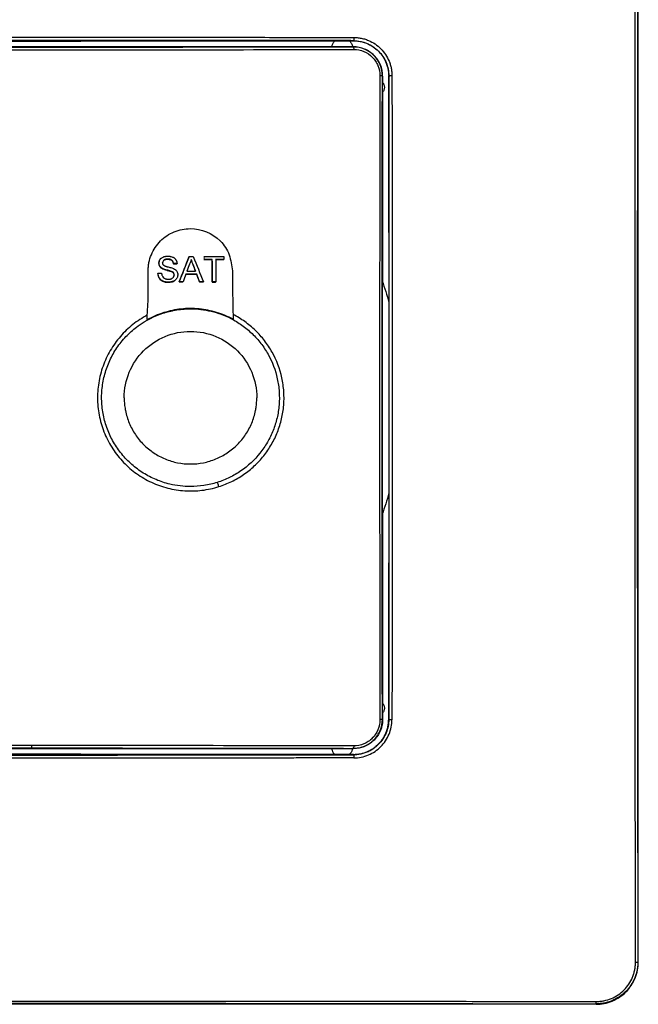
# Model space of a CAD drawing. Units: millimetres. Extents: x 0 to 420, y 0 to 297.
# Drawn here: x 154 to 198, y 173 to 243 of the extents above; entities that cross this region are included whole.
import ezdxf

# ---------------------------------------------------------------- set-up
doc = ezdxf.new("R2010")
doc.units = ezdxf.units.MM

msp = doc.modelspace()

# ---------------------------------------------------------------- linework, layer by layer
at = {"color": 7, "linetype": 'Continuous'}
for p, q in [((197.63, 176.413), (197.63, 256.413)), ((151.158, 241.678), (158.101, 241.678)), ((158.101, 241.678), (158.63, 241.713)), ((158.63, 241.713), (177.43, 241.713)), ((177.43, 241.713), (177.438, 241.72)), ((133.364, 241.313), (175.895, 241.313)), ((175.895, 241.313), (177.364, 241.313)), ((177.37, 241.284), (177.43, 241.284)), ((177.43, 241.284), (177.43, 241.268)), ((179.485, 239.213), (179.501, 239.213)), ((179.501, 239.213), (179.501, 238.748)), ((179.937, 239.221), (179.93, 239.213)), ((179.93, 239.213), (179.93, 223.24)), ((179.501, 238.078), (179.501, 224.601)), ((163.757, 226.262), (163.746, 226.251)), ((164.272, 226.238), (164.261, 226.227)), ((165.789, 226.423), (165.776, 226.411)), ((167.419, 226.215), (167.404, 226.204)), ((167.672, 226.215), (167.658, 226.203)), ((168.248, 226.214), (168.233, 226.203)), ((163.638, 225.952), (163.628, 225.941)), ((163.882, 225.958), (163.892, 225.969)), ((163.905, 225.563), (163.895, 225.553)), ((163.957, 225.81), (163.947, 225.799)), ((164.666, 225.569), (164.654, 225.558)), ((164.677, 225.915), (164.665, 225.904)), ((164.93, 225.915), (164.919, 225.904)), ((165.811, 225.883), (165.798, 225.872)), ((166.053, 225.847), (166.066, 225.857)), ((163.572, 225.245), (163.561, 225.235)), ((163.825, 225.245), (163.815, 225.235)), ((164.316, 224.807), (164.304, 224.798)), ((164.533, 225.364), (164.522, 225.354)), ((164.725, 225.122), (164.714, 225.112)), ((164.785, 224.741), (164.797, 224.75)), ((164.979, 225.134), (164.967, 225.124)), ((165.553, 225.177), (165.54, 225.167)), ((165.616, 225.374), (165.628, 225.385)), ((166.229, 225.374), (166.242, 225.385)), ((166.319, 225.177), (166.306, 225.167)), ((164.327, 224.6), (164.316, 224.59)), ((165.08, 224.623), (165.069, 224.614)), ((165.35, 224.623), (165.337, 224.614)), ((166.525, 224.623), (166.512, 224.614)), ((166.781, 224.614), (166.794, 224.623)), ((167.424, 224.623), (167.41, 224.613)), ((167.678, 224.623), (167.663, 224.613)), ((179.468, 224.694), (179.468, 208.131)), ((179.952, 223.162), (179.952, 209.663)), ((179.93, 209.585), (179.93, 193.612)), ((179.501, 208.224), (179.501, 194.748)), ((179.501, 194.078), (179.501, 193.613)), ((179.501, 193.613), (179.485, 193.613)), ((179.93, 193.612), (179.937, 193.605)), ((175.895, 191.513), (133.364, 191.513)), ((177.364, 191.513), (175.895, 191.513)), ((177.43, 191.541), (177.37, 191.541)), ((177.43, 191.557), (177.43, 191.541)), ((158.101, 191.147), (151.158, 191.147)), ((158.63, 191.113), (158.101, 191.147)), ((177.43, 191.113), (158.63, 191.113)), ((177.43, 191.113), (158.63, 191.113)), ((177.438, 191.105), (177.43, 191.113)), ((197.599, 176.413), (197.63, 176.413)), ((194.63, 173.413), (114.63, 173.413)), ((194.63, 173.443), (194.63, 173.413))]:
    msp.add_line(p, q, dxfattribs=at)
at = {"color": 144, "linetype": 'Continuous', "lineweight": 18}
for p, q in [((166.828, 226.411), (166.842, 226.423)), ((166.843, 226.215), (166.829, 226.204))]:
    msp.add_line(p, q, dxfattribs=at)
at = {"color": 7, "linetype": 'Continuous'}
for points, knots in [([(197.429, 176.388), (197.428, 176.975), (197.427, 178.143), (197.425, 179.888), (197.423, 181.615), (197.421, 183.324), (197.42, 185.015), (197.418, 186.688), (197.417, 188.343), (197.415, 189.981), (197.414, 191.601), (197.413, 193.203), (197.411, 194.787), (197.41, 196.353), (197.409, 197.902), (197.408, 199.433), (197.407, 200.945), (197.407, 202.44), (197.406, 203.917), (197.405, 205.377), (197.405, 206.818), (197.404, 208.241), (197.404, 209.647), (197.403, 211.035), (197.403, 212.404), (197.403, 213.756), (197.403, 215.09), (197.403, 217.067), (197.403, 219.697), (197.403, 222.987), (197.404, 226.288), (197.406, 229.599), (197.407, 232.92), (197.409, 236.251), (197.412, 239.591), (197.414, 242.942), (197.417, 246.302), (197.421, 249.673), (197.425, 253.053), (197.427, 255.308), (197.429, 256.437)], [0, 0, 0, 0, 0.022124, 0.04401, 0.065659, 0.087072, 0.108251, 0.129196, 0.149907, 0.170386, 0.190634, 0.210651, 0.230437, 0.249994, 0.269322, 0.288422, 0.307295, 0.32594, 0.344358, 0.362551, 0.380517, 0.398259, 0.415776, 0.433068, 0.450136, 0.466981, 0.483602, 0.5, 0.540872, 0.581874, 0.623011, 0.664285, 0.705703, 0.747268, 0.788985, 0.830857, 0.87289, 0.915089, 0.957457, 1, 1, 1, 1]), ([(197.599, 256.413), (197.598, 255.806), (197.595, 254.593), (197.592, 252.773), (197.588, 250.953), (197.585, 249.133), (197.582, 247.313), (197.579, 245.494), (197.576, 243.674), (197.573, 241.856), (197.571, 240.037), (197.568, 238.218), (197.566, 236.4), (197.564, 234.582), (197.563, 232.764), (197.561, 230.946), (197.56, 229.129), (197.558, 227.312), (197.557, 225.495), (197.557, 223.678), (197.556, 221.861), (197.555, 220.045), (197.555, 218.229), (197.555, 215.908), (197.555, 213.083), (197.556, 209.753), (197.558, 206.422), (197.56, 203.09), (197.563, 199.758), (197.566, 196.425), (197.57, 193.091), (197.575, 189.756), (197.58, 186.421), (197.586, 183.085), (197.592, 179.748), (197.597, 177.525), (197.599, 176.413)], [0, 0, 0, 0, 0.022869, 0.045719, 0.068551, 0.091367, 0.114166, 0.13695, 0.159719, 0.182475, 0.205217, 0.227946, 0.250664, 0.273371, 0.296068, 0.318755, 0.341433, 0.364104, 0.386767, 0.409424, 0.432075, 0.454721, 0.477363, 0.500001, 0.541505, 0.583024, 0.624561, 0.666121, 0.707709, 0.74933, 0.790989, 0.832689, 0.874435, 0.916233, 0.958086, 1, 1, 1, 1]), ([(131.8, 241.945), (132.28, 241.946), (133.232, 241.948), (134.652, 241.951), (136.051, 241.953), (137.431, 241.956), (138.79, 241.958), (140.129, 241.96), (141.448, 241.961), (142.746, 241.963), (144.025, 241.965), (145.283, 241.966), (146.521, 241.967), (147.739, 241.968), (148.937, 241.969), (150.114, 241.97), (151.272, 241.97), (152.409, 241.971), (153.526, 241.971), (155.002, 241.971), (156.871, 241.971), (159.166, 241.97), (161.541, 241.968), (163.997, 241.966), (166.534, 241.963), (169.152, 241.96), (171.85, 241.956), (174.629, 241.951), (176.507, 241.947), (177.459, 241.945)], [0, 0, 0, 0, 0.031647, 0.062828, 0.093547, 0.123805, 0.153605, 0.182947, 0.211836, 0.240271, 0.268254, 0.295788, 0.322873, 0.349511, 0.375703, 0.401449, 0.426752, 0.451612, 0.476029, 0.500005, 0.548399, 0.598562, 0.6505, 0.704223, 0.759739, 0.817061, 0.876201, 0.937175, 1, 1, 1, 1]), ([(177.438, 241.72), (176.947, 241.721), (175.967, 241.723), (174.495, 241.726), (173.024, 241.728), (171.552, 241.73), (170.081, 241.732), (168.609, 241.734), (167.137, 241.736), (165.666, 241.737), (164.194, 241.738), (162.723, 241.739), (161.251, 241.74), (159.78, 241.741), (158.308, 241.742), (156.837, 241.742), (155.365, 241.742), (153.894, 241.742), (152.422, 241.742), (150.951, 241.742), (149.479, 241.741), (148.008, 241.74), (146.536, 241.739), (145.065, 241.738), (143.593, 241.737), (142.122, 241.736), (140.65, 241.734), (139.179, 241.732), (137.707, 241.73), (136.235, 241.728), (134.764, 241.726), (133.292, 241.723), (132.312, 241.721), (131.822, 241.72)], [0, 0, 0, 0, 0.032375, 0.064726, 0.097056, 0.129366, 0.161657, 0.193932, 0.226191, 0.258436, 0.290669, 0.322892, 0.355106, 0.387312, 0.419513, 0.45171, 0.483904, 0.516098, 0.548293, 0.580489, 0.61269, 0.644897, 0.67711, 0.709333, 0.741566, 0.773811, 0.80607, 0.838344, 0.870635, 0.902945, 0.935274, 0.967625, 1, 1, 1, 1]), ([(176.12, 241.713), (176.101, 241.694), (176.064, 241.658), (176.017, 241.597), (175.968, 241.52), (175.923, 241.426), (175.904, 241.35), (175.895, 241.313)], [0, 0, 0, 0, 0.166168, 0.33209, 0.499547, 0.749056, 1, 1, 1, 1]), ([(177.139, 241.713), (177.159, 241.693), (177.198, 241.655), (177.248, 241.589), (177.298, 241.507), (177.344, 241.405), (177.361, 241.324), (177.37, 241.284)], [0, 0, 0, 0, 0.166224, 0.332085, 0.499598, 0.749081, 1, 1, 1, 1]), ([(177.43, 241.713), (177.483, 241.712), (177.588, 241.71), (177.744, 241.695), (177.898, 241.67), (178.051, 241.636), (178.202, 241.592), (178.461, 241.499), (178.812, 241.318), (179.209, 240.993), (179.535, 240.596), (179.74, 240.198), (179.857, 239.837), (179.919, 239.527), (179.926, 239.318), (179.93, 239.213)], [0, 0, 0, 0, 0.040267, 0.080229, 0.120045, 0.159875, 0.199879, 0.240216, 0.370005, 0.500057, 0.629844, 0.759898, 0.840083, 0.919689, 1, 1, 1, 1]), ([(177.459, 241.945), (177.462, 241.931), (177.469, 241.904), (177.47, 241.862), (177.466, 241.829), (177.461, 241.808), (177.457, 241.799), (177.456, 241.793), (177.453, 241.79), (177.455, 241.786), (177.456, 241.781), (177.457, 241.772), (177.459, 241.756), (177.458, 241.737), (177.452, 241.723), (177.442, 241.721), (177.438, 241.72)], [0, 0, 0, 0, 0.126922, 0.249605, 0.374688, 0.437276, 0.468527, 0.484217, 0.499854, 0.512701, 0.530887, 0.561996, 0.624345, 0.749234, 0.889395, 1, 1, 1, 1]), ([(177.438, 241.72), (177.766, 241.72), (178.093, 241.653), (178.699, 241.401), (178.976, 241.214), (179.438, 240.75), (179.622, 240.473), (179.872, 239.87), (179.937, 239.545), (179.937, 239.221)], [0, 0, 0, 0, 0.25, 0.25, 0.5, 0.5, 0.75, 0.75, 1, 1, 1, 1]), ([(177.459, 241.945), (177.51, 241.944), (177.612, 241.943), (177.764, 241.929), (177.914, 241.908), (178.062, 241.878), (178.209, 241.84), (178.354, 241.793), (178.614, 241.692), (178.973, 241.5), (179.384, 241.159), (179.723, 240.747), (179.931, 240.355), (180.05, 240.023), (180.114, 239.767), (180.155, 239.506), (180.16, 239.331), (180.162, 239.242)], [0, 0, 0, 0, 0.036252, 0.0722, 0.10796, 0.143647, 0.179377, 0.215269, 0.251436, 0.376502, 0.501511, 0.626076, 0.750724, 0.813279, 0.875271, 0.937309, 1, 1, 1, 1]), ([(131.804, 241.096), (139.368, 241.079), (146.999, 241.07), (162.26, 241.07), (169.891, 241.079), (177.456, 241.096)], [0, 0, 0, 0, 0.5, 0.5, 1, 1, 1, 1]), ([(177.43, 241.268), (169.874, 241.25), (162.252, 241.242), (147.007, 241.242), (139.385, 241.25), (131.83, 241.268)], [0, 0, 0, 0, 0.5, 0.5, 1, 1, 1, 1]), ([(179.501, 239.213), (179.501, 239.484), (179.447, 239.755), (179.239, 240.256), (179.086, 240.485), (178.702, 240.869), (178.473, 241.022), (177.972, 241.23), (177.701, 241.284), (177.43, 241.284)], [0, 0, 0, 0, 0.25, 0.25, 0.5, 0.5, 0.75, 0.75, 1, 1, 1, 1]), ([(179.485, 239.213), (179.486, 239.48), (179.433, 239.749), (179.279, 240.123), (179.216, 240.241), (179.067, 240.465), (178.98, 240.572), (178.695, 240.857), (178.465, 241.01), (177.969, 241.215), (177.698, 241.269), (177.43, 241.268)], [0, 0, 0, 0, 0.25, 0.25, 0.375, 0.375, 0.5, 0.5, 0.75, 0.75, 1, 1, 1, 1]), ([(177.43, 241.268), (177.435, 241.267), (177.442, 241.25), (177.452, 241.185), (177.455, 241.139), (177.456, 241.096)], [0, 0, 0, 0, 0.5, 0.5, 1, 1, 1, 1]), ([(177.456, 241.096), (177.698, 241.097), (177.943, 241.048), (178.391, 240.864), (178.599, 240.725), (178.857, 240.467), (178.935, 240.371), (179.07, 240.168), (179.127, 240.061), (179.266, 239.723), (179.314, 239.48), (179.313, 239.239)], [0, 0, 0, 0, 0.25, 0.25, 0.5, 0.5, 0.625, 0.625, 0.75, 0.75, 1, 1, 1, 1]), ([(179.313, 239.239), (179.296, 231.674), (179.287, 224.043), (179.287, 208.782), (179.296, 201.151), (179.313, 193.587)], [0, 0, 0, 0, 0.5, 0.5, 1, 1, 1, 1]), ([(179.485, 239.213), (179.484, 239.219), (179.466, 239.225), (179.404, 239.234), (179.36, 239.238), (179.313, 239.239)], [0, 0, 0, 0, 0.5, 0.5, 1, 1, 1, 1]), ([(179.485, 193.613), (179.467, 201.168), (179.459, 208.79), (179.459, 224.035), (179.467, 231.657), (179.485, 239.213)], [0, 0, 0, 0, 0.5, 0.5, 1, 1, 1, 1]), ([(179.501, 238.748), (179.514, 238.732), (179.54, 238.701), (179.572, 238.648), (179.601, 238.584), (179.624, 238.505), (179.632, 238.413), (179.624, 238.321), (179.599, 238.233), (179.559, 238.149), (179.52, 238.102), (179.501, 238.078)], [0, 0, 0, 0, 0.082702, 0.165702, 0.25024, 0.373907, 0.500015, 0.623139, 0.749446, 0.874057, 1, 1, 1, 1]), ([(179.937, 239.221), (179.938, 239.222), (179.941, 239.226), (179.955, 239.231), (179.977, 239.235), (180.006, 239.237), (180.04, 239.241), (180.078, 239.242), (180.12, 239.243), (180.148, 239.243), (180.162, 239.242)], [0, 0, 0, 0, 0.125163, 0.252061, 0.377892, 0.499993, 0.623587, 0.749983, 0.87267, 1, 1, 1, 1]), ([(179.937, 193.605), (179.938, 194.095), (179.94, 195.075), (179.943, 196.547), (179.945, 198.019), (179.947, 199.49), (179.949, 200.962), (179.951, 202.433), (179.953, 203.905), (179.954, 205.376), (179.955, 206.848), (179.956, 208.319), (179.957, 209.791), (179.958, 211.262), (179.959, 212.734), (179.959, 214.205), (179.959, 215.677), (179.959, 217.148), (179.959, 218.62), (179.959, 220.091), (179.958, 221.563), (179.957, 223.034), (179.956, 224.506), (179.955, 225.978), (179.954, 227.449), (179.953, 228.921), (179.951, 230.392), (179.949, 231.864), (179.947, 233.335), (179.945, 234.807), (179.943, 236.278), (179.94, 237.75), (179.938, 238.73), (179.937, 239.221)], [0, 0, 0, 0, 0.032375, 0.064726, 0.097056, 0.129366, 0.161657, 0.193931, 0.22619, 0.258436, 0.290669, 0.322892, 0.355106, 0.387312, 0.419513, 0.45171, 0.483904, 0.516098, 0.548292, 0.580489, 0.61269, 0.644897, 0.67711, 0.709333, 0.741566, 0.773811, 0.80607, 0.838344, 0.870635, 0.902945, 0.935274, 0.967625, 1, 1, 1, 1]), ([(180.162, 239.242), (180.163, 238.762), (180.165, 237.81), (180.168, 236.39), (180.17, 234.991), (180.173, 233.611), (180.175, 232.252), (180.177, 230.913), (180.178, 229.594), (180.18, 228.296), (180.182, 227.017), (180.183, 225.759), (180.184, 224.521), (180.185, 223.303), (180.186, 222.105), (180.187, 220.927), (180.187, 219.77), (180.188, 218.633), (180.188, 217.516), (180.188, 216.04), (180.188, 214.171), (180.187, 211.876), (180.185, 209.501), (180.183, 207.045), (180.18, 204.508), (180.177, 201.89), (180.173, 199.192), (180.168, 196.413), (180.164, 194.536), (180.162, 193.583)], [0, 0, 0, 0, 0.031646, 0.062828, 0.093546, 0.123805, 0.153605, 0.182949, 0.211838, 0.240274, 0.268259, 0.295794, 0.32288, 0.349518, 0.37571, 0.401458, 0.42676, 0.45162, 0.476037, 0.500013, 0.548405, 0.598567, 0.650505, 0.704228, 0.759744, 0.817066, 0.876206, 0.937178, 1, 1, 1, 1]), ([(162.878, 225.405), (162.879, 225.503), (162.882, 225.601), (162.901, 225.796), (162.915, 225.893), (162.973, 226.181), (163.03, 226.369), (163.254, 226.912), (163.475, 227.244), (164.028, 227.797), (164.359, 228.019), (165.083, 228.317), (165.474, 228.396), (166.649, 228.395), (167.427, 228.072), (168.128, 227.384), (168.255, 227.232), (168.467, 226.903), (168.552, 226.725), (168.748, 226.171), (168.807, 225.781), (168.866, 225.394)], [0, 0, 0, 0, 0.03125, 0.03125, 0.0625, 0.0625, 0.125, 0.125, 0.25, 0.25, 0.375, 0.375, 0.5, 0.5, 0.75, 0.75, 0.8125, 0.8125, 0.875, 0.875, 1, 1, 1, 1]), ([(163.745, 226.249), (163.744, 226.247), (163.715, 226.223), (163.657, 226.123), (163.64, 226.015), (163.628, 225.941)], [0, 0, 0, 0, 0.017972, 0.338239, 1, 1, 1, 1]), ([(163.638, 225.952), (163.642, 225.976), (163.647, 226.009), (163.652, 226.038), (163.654, 226.049), (163.655, 226.056), (163.656, 226.058), (163.661, 226.083), (163.666, 226.102), (163.678, 226.136), (163.683, 226.151), (163.707, 226.199), (163.736, 226.243), (163.783, 226.289), (163.806, 226.308), (163.822, 226.32), (163.831, 226.327), (163.867, 226.352), (163.915, 226.378), (163.976, 226.401), (164.004, 226.41), (164.022, 226.415), (164.034, 226.417), (164.057, 226.423), (164.083, 226.428), (164.116, 226.433), (164.133, 226.435), (164.14, 226.436), (164.146, 226.436), (164.149, 226.437), (164.172, 226.439), (164.209, 226.442), (164.261, 226.445)], [0, 0, 0, 0, 0.0625, 0.09375, 0.109375, 0.109375, 0.125, 0.125, 0.1875, 0.1875, 0.25, 0.25, 0.375, 0.4375, 0.46875, 0.46875, 0.5, 0.5, 0.625, 0.6875, 0.71875, 0.71875, 0.75, 0.75, 0.8125, 0.84375, 0.859375, 0.867187, 0.867187, 0.875, 0.875, 1, 1, 1, 1]), ([(164.272, 226.238), (164.24, 226.236), (164.198, 226.233), (164.162, 226.229), (164.146, 226.227), (164.141, 226.226), (164.137, 226.226), (164.137, 226.226), (164.085, 226.217), (164.047, 226.205), (164.001, 226.176), (163.981, 226.157), (163.959, 226.128), (163.951, 226.114), (163.945, 226.105), (163.942, 226.098), (163.927, 226.069), (163.911, 226.027), (163.892, 225.969)], [0, 0, 0, 0, 0.125, 0.1875, 0.21875, 0.234375, 0.234375, 0.25, 0.25, 0.5, 0.5, 0.625, 0.6875, 0.71875, 0.71875, 0.75, 0.75, 1, 1, 1, 1]), ([(163.978, 226.149), (163.987, 226.158), (164.009, 226.18), (164.06, 226.201), (164.146, 226.221), (164.215, 226.224), (164.261, 226.227)], [0, 0, 0, 0, 0.123675, 0.310898, 0.536653, 1, 1, 1, 1]), ([(164.261, 226.445), (164.289, 226.444), (164.325, 226.442), (164.356, 226.44), (164.369, 226.439), (164.374, 226.439), (164.377, 226.438), (164.378, 226.438), (164.402, 226.436), (164.432, 226.432), (164.461, 226.427), (164.48, 226.423), (164.487, 226.422), (164.539, 226.409), (164.597, 226.39), (164.649, 226.364), (164.683, 226.345), (164.698, 226.335), (164.75, 226.299), (164.795, 226.259), (164.831, 226.212), (164.853, 226.18), (164.864, 226.162), (164.881, 226.128), (164.892, 226.102), (164.902, 226.068), (164.906, 226.053), (164.909, 226.043), (164.91, 226.036), (164.917, 226.009), (164.923, 225.969), (164.93, 225.915)], [0, 0, 0, 0, 0.0625, 0.09375, 0.109375, 0.117187, 0.117187, 0.125, 0.125, 0.1875, 0.21875, 0.21875, 0.25, 0.25, 0.375, 0.4375, 0.4375, 0.5, 0.5, 0.625, 0.6875, 0.6875, 0.75, 0.75, 0.8125, 0.84375, 0.859375, 0.859375, 0.875, 0.875, 1, 1, 1, 1]), ([(164.261, 226.227), (164.294, 226.225), (164.319, 226.224), (164.335, 226.222), (164.34, 226.222), (164.346, 226.221), (164.356, 226.22), (164.377, 226.217), (164.394, 226.214), (164.414, 226.21), (164.429, 226.206), (164.452, 226.199), (164.486, 226.186), (164.517, 226.168), (164.556, 226.14), (164.575, 226.123), (164.605, 226.086), (164.617, 226.066), (164.631, 226.033), (164.635, 226.024), (164.642, 226.001), (164.646, 225.989), (164.65, 225.973), (164.65, 225.972), (164.651, 225.968), (164.653, 225.961), (164.657, 225.942), (164.662, 225.921), (164.665, 225.904)], [0, 0, 0, 0, 0.125, 0.125, 0.140625, 0.140625, 0.15625, 0.1875, 0.25, 0.25, 0.3125, 0.3125, 0.375, 0.5, 0.5, 0.625, 0.625, 0.75, 0.75, 0.8125, 0.8125, 0.875, 0.875, 0.890625, 0.890625, 0.90625, 0.9375, 1, 1, 1, 1]), ([(164.677, 225.915), (164.673, 225.932), (164.669, 225.953), (164.664, 225.972), (164.663, 225.979), (164.662, 225.983), (164.662, 225.984), (164.657, 226), (164.654, 226.012), (164.646, 226.035), (164.643, 226.044), (164.628, 226.077), (164.616, 226.097), (164.586, 226.134), (164.567, 226.151), (164.529, 226.179), (164.498, 226.197), (164.463, 226.21), (164.44, 226.218), (164.426, 226.221), (164.405, 226.226), (164.388, 226.229), (164.367, 226.231), (164.357, 226.232), (164.351, 226.233), (164.346, 226.233), (164.33, 226.235), (164.306, 226.236), (164.272, 226.238)], [0, 0, 0, 0, 0.0625, 0.09375, 0.109375, 0.109375, 0.125, 0.125, 0.1875, 0.1875, 0.25, 0.25, 0.375, 0.375, 0.5, 0.5, 0.625, 0.6875, 0.6875, 0.75, 0.75, 0.8125, 0.84375, 0.859375, 0.859375, 0.875, 0.875, 1, 1, 1, 1]), ([(165.932, 226.215), (165.922, 226.175), (165.912, 226.141), (165.896, 226.085), (165.889, 226.063), (165.869, 226.008), (165.845, 225.954), (165.811, 225.883)], [0, 0, 0, 0, 0.25, 0.25, 0.5, 0.5, 1, 1, 1, 1]), ([(163.628, 225.941), (163.636, 225.886), (163.644, 225.845), (163.653, 225.814), (163.655, 225.806), (163.658, 225.796), (163.663, 225.781), (163.676, 225.748), (163.69, 225.724), (163.722, 225.68), (163.751, 225.653), (163.792, 225.621), (163.794, 225.62), (163.8, 225.615), (163.811, 225.608), (163.84, 225.588), (163.871, 225.568), (163.895, 225.553)], [0, 0, 0, 0, 0.25, 0.25, 0.28125, 0.28125, 0.3125, 0.375, 0.5, 0.5, 0.75, 0.75, 0.78125, 0.78125, 0.8125, 0.875, 1, 1, 1, 1]), ([(163.905, 225.563), (163.881, 225.579), (163.85, 225.599), (163.822, 225.618), (163.811, 225.626), (163.804, 225.631), (163.803, 225.632), (163.761, 225.663), (163.733, 225.69), (163.701, 225.734), (163.687, 225.759), (163.673, 225.792), (163.668, 225.807), (163.665, 225.817), (163.663, 225.824), (163.655, 225.855), (163.647, 225.897), (163.638, 225.952)], [0, 0, 0, 0, 0.125, 0.1875, 0.21875, 0.21875, 0.25, 0.25, 0.5, 0.5, 0.625, 0.6875, 0.71875, 0.71875, 0.75, 0.75, 1, 1, 1, 1]), ([(163.892, 225.969), (163.894, 225.949), (163.897, 225.923), (163.902, 225.904), (163.905, 225.892), (163.906, 225.888), (163.91, 225.876), (163.915, 225.867), (163.921, 225.857), (163.925, 225.851), (163.928, 225.847), (163.935, 225.837), (163.944, 225.825), (163.957, 225.81)], [0, 0, 0, 0, 0.25, 0.375, 0.375, 0.5, 0.5, 0.625, 0.6875, 0.6875, 0.75, 0.75, 1, 1, 1, 1]), ([(163.895, 225.553), (163.959, 225.526), (164.01, 225.505), (164.086, 225.48), (164.14, 225.464), (164.214, 225.445), (164.226, 225.442), (164.245, 225.437), (164.272, 225.429), (164.294, 225.423), (164.334, 225.412), (164.353, 225.407), (164.366, 225.403), (164.365, 225.403), (164.367, 225.403), (164.369, 225.402), (164.379, 225.399), (164.394, 225.394), (164.433, 225.382), (164.471, 225.37), (164.522, 225.354)], [0, 0, 0, 0, 0.25, 0.25, 0.5, 0.5, 0.53125, 0.53125, 0.5625, 0.625, 0.625, 0.75, 0.75, 0.765625, 0.765625, 0.78125, 0.8125, 0.875, 0.875, 1, 1, 1, 1]), ([(164.533, 225.364), (164.483, 225.381), (164.444, 225.392), (164.405, 225.405), (164.39, 225.409), (164.38, 225.412), (164.378, 225.413), (164.376, 225.413), (164.377, 225.413), (164.364, 225.417), (164.345, 225.423), (164.305, 225.434), (164.283, 225.44), (164.256, 225.447), (164.237, 225.452), (164.225, 225.455), (164.151, 225.474), (164.096, 225.49), (164.021, 225.516), (163.97, 225.536), (163.905, 225.563)], [0, 0, 0, 0, 0.125, 0.125, 0.1875, 0.21875, 0.234375, 0.234375, 0.25, 0.25, 0.375, 0.375, 0.4375, 0.46875, 0.46875, 0.5, 0.5, 0.75, 0.75, 1, 1, 1, 1]), ([(163.957, 225.81), (163.975, 225.8), (163.998, 225.788), (164.021, 225.776), (164.03, 225.771), (164.035, 225.769), (164.037, 225.768), (164.071, 225.75), (164.1, 225.738), (164.139, 225.723), (164.16, 225.716), (164.187, 225.708), (164.199, 225.705), (164.207, 225.702), (164.213, 225.701), (164.225, 225.698), (164.237, 225.695), (164.267, 225.687), (164.288, 225.682), (164.345, 225.669), (164.397, 225.656), (164.446, 225.642), (164.465, 225.637), (164.477, 225.633), (164.484, 225.631), (164.52, 225.62), (164.579, 225.6), (164.666, 225.569)], [0, 0, 0, 0, 0.0625, 0.09375, 0.109375, 0.109375, 0.125, 0.125, 0.25, 0.25, 0.3125, 0.34375, 0.359375, 0.359375, 0.375, 0.375, 0.4375, 0.4375, 0.5, 0.5, 0.625, 0.6875, 0.71875, 0.71875, 0.75, 0.75, 1, 1, 1, 1]), ([(164.666, 225.569), (164.723, 225.539), (164.764, 225.515), (164.79, 225.497), (164.794, 225.495), (164.799, 225.491), (164.807, 225.486), (164.824, 225.473), (164.855, 225.445), (164.879, 225.419), (164.907, 225.383), (164.92, 225.361), (164.941, 225.319), (164.95, 225.297), (164.959, 225.263), (164.961, 225.254), (164.966, 225.231), (164.968, 225.218), (164.971, 225.202), (164.971, 225.201), (164.971, 225.197), (164.972, 225.19), (164.975, 225.172), (164.977, 225.15), (164.979, 225.134)], [0, 0, 0, 0, 0.25, 0.25, 0.265625, 0.265625, 0.28125, 0.3125, 0.375, 0.5, 0.5, 0.625, 0.625, 0.75, 0.75, 0.8125, 0.8125, 0.875, 0.875, 0.890625, 0.890625, 0.90625, 0.9375, 1, 1, 1, 1]), ([(162.815, 222.261), (162.848, 222.784), (162.876, 223.308), (162.893, 224.357), (162.886, 224.881), (162.878, 225.405)], [0, 0, 0, 0, 0.5, 0.5, 1, 1, 1, 1]), ([(163.561, 225.235), (163.567, 225.175), (163.573, 225.129), (163.58, 225.093), (163.581, 225.085), (163.584, 225.073), (163.588, 225.056), (163.599, 225.017), (163.611, 224.985), (163.659, 224.88), (163.718, 224.801), (163.861, 224.685), (163.942, 224.646), (164.052, 224.618), (164.061, 224.616), (164.083, 224.611), (164.117, 224.605), (164.153, 224.6), (164.183, 224.597), (164.185, 224.597), (164.195, 224.596), (164.209, 224.595), (164.247, 224.593), (164.286, 224.591), (164.316, 224.59)], [0, 0, 0, 0, 0.125, 0.125, 0.140625, 0.140625, 0.15625, 0.1875, 0.25, 0.25, 0.5, 0.5, 0.75, 0.75, 0.78125, 0.78125, 0.8125, 0.875, 0.875, 0.890625, 0.890625, 0.90625, 0.9375, 1, 1, 1, 1]), ([(164.327, 224.6), (164.297, 224.601), (164.258, 224.602), (164.22, 224.604), (164.206, 224.605), (164.196, 224.606), (164.194, 224.606), (164.163, 224.609), (164.128, 224.614), (164.094, 224.62), (164.072, 224.625), (164.062, 224.627), (163.953, 224.655), (163.872, 224.694), (163.729, 224.81), (163.669, 224.89), (163.622, 224.995), (163.609, 225.027), (163.598, 225.066), (163.594, 225.083), (163.592, 225.095), (163.59, 225.102), (163.583, 225.139), (163.577, 225.185), (163.572, 225.245)], [0, 0, 0, 0, 0.0625, 0.09375, 0.109375, 0.109375, 0.125, 0.125, 0.1875, 0.21875, 0.21875, 0.25, 0.25, 0.5, 0.5, 0.75, 0.75, 0.8125, 0.84375, 0.859375, 0.859375, 0.875, 0.875, 1, 1, 1, 1]), ([(163.825, 225.245), (163.828, 225.226), (163.832, 225.2), (163.837, 225.175), (163.839, 225.166), (163.84, 225.16), (163.84, 225.159), (163.844, 225.138), (163.848, 225.123), (163.857, 225.094), (163.861, 225.082), (163.891, 225.01), (163.928, 224.959), (163.997, 224.9), (164.034, 224.874), (164.083, 224.852), (164.105, 224.844), (164.12, 224.838), (164.128, 224.836), (164.148, 224.83), (164.169, 224.825), (164.196, 224.82), (164.208, 224.818), (164.216, 224.817), (164.222, 224.816), (164.246, 224.813), (164.276, 224.81), (164.316, 224.807)], [0, 0, 0, 0, 0.0625, 0.09375, 0.109375, 0.109375, 0.125, 0.125, 0.1875, 0.1875, 0.25, 0.25, 0.5, 0.5, 0.625, 0.6875, 0.71875, 0.71875, 0.75, 0.75, 0.8125, 0.84375, 0.859375, 0.859375, 0.875, 0.875, 1, 1, 1, 1]), ([(164.316, 224.807), (164.347, 224.81), (164.387, 224.813), (164.426, 224.818), (164.442, 224.821), (164.449, 224.823), (164.453, 224.823), (164.454, 224.824), (164.482, 224.83), (164.506, 224.837), (164.551, 224.855), (164.571, 224.865), (164.613, 224.892), (164.64, 224.915), (164.662, 224.943), (164.674, 224.962), (164.681, 224.973), (164.689, 224.992), (164.696, 225.007), (164.703, 225.028), (164.705, 225.037), (164.707, 225.043), (164.708, 225.048), (164.713, 225.064), (164.718, 225.088), (164.725, 225.122)], [0, 0, 0, 0, 0.125, 0.1875, 0.21875, 0.234375, 0.234375, 0.25, 0.25, 0.375, 0.375, 0.5, 0.5, 0.625, 0.6875, 0.6875, 0.75, 0.75, 0.8125, 0.84375, 0.859375, 0.859375, 0.875, 0.875, 1, 1, 1, 1]), ([(164.316, 224.59), (164.394, 224.596), (164.55, 224.607), (164.713, 224.676), (164.78, 224.739), (164.79, 224.749)], [0, 0, 0, 0, 0.459115, 0.918086, 1, 1, 1, 1]), ([(164.979, 225.134), (164.976, 225.107), (164.972, 225.072), (164.967, 225.041), (164.965, 225.03), (164.963, 225.023), (164.963, 225.022), (164.954, 224.976), (164.942, 224.941), (164.907, 224.872), (164.874, 224.825), (164.833, 224.782), (164.803, 224.755), (164.787, 224.742), (164.739, 224.707), (164.689, 224.677), (164.635, 224.655), (164.598, 224.641), (164.577, 224.634), (164.542, 224.625), (164.514, 224.619), (164.48, 224.613), (164.465, 224.611), (164.455, 224.609), (164.448, 224.609), (164.417, 224.605), (164.378, 224.602), (164.327, 224.6)], [0, 0, 0, 0, 0.0625, 0.09375, 0.109375, 0.109375, 0.125, 0.125, 0.25, 0.25, 0.375, 0.4375, 0.4375, 0.5, 0.5, 0.625, 0.6875, 0.6875, 0.75, 0.75, 0.8125, 0.84375, 0.859375, 0.859375, 0.875, 0.875, 1, 1, 1, 1]), ([(164.522, 225.354), (164.557, 225.338), (164.582, 225.326), (164.599, 225.316), (164.603, 225.313), (164.609, 225.309), (164.618, 225.303), (164.637, 225.289), (164.649, 225.275), (164.67, 225.247), (164.682, 225.224), (164.693, 225.191), (164.693, 225.19), (164.695, 225.185), (164.697, 225.177), (164.703, 225.155), (164.709, 225.131), (164.714, 225.112)], [0, 0, 0, 0, 0.25, 0.25, 0.28125, 0.28125, 0.3125, 0.375, 0.5, 0.5, 0.75, 0.75, 0.78125, 0.78125, 0.8125, 0.875, 1, 1, 1, 1]), ([(164.725, 225.122), (164.721, 225.141), (164.715, 225.165), (164.708, 225.187), (164.706, 225.195), (164.705, 225.2), (164.704, 225.201), (164.693, 225.234), (164.682, 225.257), (164.661, 225.285), (164.648, 225.299), (164.63, 225.313), (164.621, 225.319), (164.615, 225.323), (164.61, 225.326), (164.593, 225.336), (164.568, 225.349), (164.533, 225.364)], [0, 0, 0, 0, 0.125, 0.1875, 0.21875, 0.21875, 0.25, 0.25, 0.5, 0.5, 0.625, 0.6875, 0.71875, 0.71875, 0.75, 0.75, 1, 1, 1, 1]), ([(164.714, 225.112), (164.704, 225.064), (164.689, 224.994), (164.645, 224.921), (164.617, 224.899), (164.608, 224.892)], [0, 0, 0, 0, 0.578961, 0.855609, 1, 1, 1, 1]), ([(168.866, 225.394), (168.864, 224.879), (168.862, 224.365), (168.87, 223.336), (168.881, 222.821), (168.894, 222.307)], [0, 0, 0, 0, 0.5, 0.5, 1, 1, 1, 1]), ([(168.902, 221.968), (168.532, 222.169), (168.135, 222.335), (167.325, 222.582), (166.913, 222.664), (166.28, 222.725), (166.066, 222.735), (165.641, 222.732), (165.431, 222.721), (164.802, 222.654), (164.389, 222.568), (163.981, 222.44)], [0, 0, 0, 0, 0.25, 0.25, 0.5, 0.5, 0.625, 0.625, 0.75, 0.75, 1, 1, 1, 1]), ([(163.981, 222.42), (164.05, 222.441), (164.193, 222.484), (164.418, 222.542), (164.663, 222.596), (165.002, 222.656), (165.37, 222.696), (165.69, 222.711), (165.839, 222.712), (165.88, 222.713)], [0, 0, 0, 0, 0.111966, 0.23268, 0.362192, 0.500625, 0.769393, 0.936118, 1, 1, 1, 1]), ([(165.88, 222.713), (166.127, 222.713), (166.376, 222.698), (166.865, 222.64), (167.107, 222.597), (167.823, 222.425), (168.294, 222.252), (168.734, 222.029)], [0, 0, 0, 0, 0.25, 0.25, 0.5, 0.5, 1, 1, 1, 1]), ([(162.815, 222.261), (162.456, 222.071), (162.112, 221.848), (161.469, 221.338), (161.176, 221.057), (160.643, 220.443), (160.402, 220.108), (159.987, 219.402), (159.816, 219.034), (159.54, 218.267), (159.436, 217.864), (159.307, 217.06), (159.279, 216.655), (159.3, 215.836), (159.349, 215.425), (159.519, 214.63), (159.641, 214.24), (159.958, 213.483), (160.151, 213.121), (160.597, 212.442), (160.852, 212.122), (161.422, 211.53), (161.731, 211.265), (162.226, 210.911), (162.397, 210.801), (162.75, 210.595), (162.933, 210.5), (163.49, 210.242), (163.873, 210.106), (164.66, 209.906), (165.069, 209.841), (165.883, 209.789), (166.288, 209.8), (167.097, 209.898), (167.501, 209.985), (167.891, 210.109)], [0, 0, 0, 0, 0.0625, 0.0625, 0.125, 0.125, 0.1875, 0.1875, 0.25, 0.25, 0.3125, 0.3125, 0.375, 0.375, 0.4375, 0.4375, 0.5, 0.5, 0.5625, 0.5625, 0.625, 0.625, 0.6875, 0.6875, 0.71875, 0.71875, 0.75, 0.75, 0.8125, 0.8125, 0.875, 0.875, 0.9375, 0.9375, 1, 1, 1, 1]), ([(164.412, 210.286), (164.081, 210.365), (163.759, 210.47), (163.13, 210.734), (162.822, 210.893), (162.245, 211.255), (161.973, 211.458), (161.462, 211.908), (161.221, 212.158), (160.788, 212.686), (160.595, 212.966), (160.254, 213.555), (160.107, 213.868), (159.864, 214.509), (159.771, 214.835), (159.636, 215.503), (159.596, 215.846), (159.571, 216.532), (159.587, 216.871), (159.673, 217.546), (159.744, 217.884), (159.94, 218.542), (160.064, 218.859), (160.361, 219.471), (160.536, 219.767), (160.932, 220.327), (161.15, 220.589), (161.627, 221.073), (161.886, 221.297), (162.718, 221.905), (163.325, 222.212), (163.981, 222.42)], [0, 0, 0, 0, 0.0625, 0.0625, 0.125, 0.125, 0.1875, 0.1875, 0.25, 0.25, 0.3125, 0.3125, 0.375, 0.375, 0.4375, 0.4375, 0.5, 0.5, 0.5625, 0.5625, 0.625, 0.625, 0.6875, 0.6875, 0.75, 0.75, 0.8125, 0.8125, 0.875, 0.875, 1, 1, 1, 1]), ([(162.794, 221.926), (162.795, 221.932), (162.796, 221.946), (162.798, 221.977), (162.8, 222.016), (162.803, 222.06), (162.806, 222.108), (162.809, 222.16), (162.812, 222.212), (162.814, 222.247), (162.815, 222.261)], [0, 0, 0, 0, 0.11024, 0.23074, 0.361154, 0.500663, 0.60769, 0.749136, 0.895141, 1, 1, 1, 1]), ([(168.734, 222.029), (169.01, 221.889), (169.274, 221.729), (169.779, 221.371), (170.021, 221.17), (170.469, 220.739), (170.676, 220.509), (171.054, 220.02), (171.226, 219.76), (171.684, 218.941), (171.903, 218.362), (172.102, 217.447), (172.145, 217.137), (172.186, 216.519), (172.184, 216.21), (172.133, 215.591), (172.085, 215.279), (171.943, 214.675), (171.851, 214.38), (171.623, 213.804), (171.486, 213.521), (171.173, 212.983), (170.998, 212.727), (170.42, 212.002), (169.956, 211.57), (169.193, 211.045), (168.926, 210.889), (168.366, 210.616), (168.075, 210.499), (167.778, 210.405)], [0, 0, 0, 0, 0.0625, 0.0625, 0.125, 0.125, 0.1875, 0.1875, 0.25, 0.25, 0.375, 0.375, 0.4375, 0.4375, 0.5, 0.5, 0.5625, 0.5625, 0.625, 0.625, 0.6875, 0.6875, 0.75, 0.75, 0.875, 0.875, 0.9375, 0.9375, 1, 1, 1, 1]), ([(167.891, 210.109), (168.203, 210.207), (168.509, 210.33), (169.096, 210.616), (169.376, 210.78), (169.91, 211.147), (170.165, 211.351), (170.645, 211.798), (170.866, 212.037), (171.27, 212.545), (171.454, 212.813), (171.782, 213.378), (171.926, 213.675), (172.165, 214.279), (172.262, 214.589), (172.41, 215.223), (172.462, 215.55), (172.515, 216.2), (172.517, 216.525), (172.474, 217.173), (172.429, 217.498), (172.22, 218.458), (171.99, 219.066), (171.51, 219.925), (171.329, 220.198), (170.932, 220.712), (170.716, 220.953), (170.245, 221.405), (169.991, 221.616), (169.461, 221.992), (169.184, 222.159), (168.894, 222.307)], [0, 0, 0, 0, 0.0625, 0.0625, 0.125, 0.125, 0.1875, 0.1875, 0.25, 0.25, 0.3125, 0.3125, 0.375, 0.375, 0.4375, 0.4375, 0.5, 0.5, 0.5625, 0.5625, 0.625, 0.625, 0.75, 0.75, 0.8125, 0.8125, 0.875, 0.875, 0.9375, 0.9375, 1, 1, 1, 1]), ([(168.894, 222.307), (168.894, 222.288), (168.895, 222.247), (168.896, 222.18), (168.899, 222.101), (168.901, 222.021), (168.902, 221.985), (168.902, 221.968)], [0, 0, 0, 0, 0.134215, 0.3011822, 0.5018052, 0.7599704, 1, 1, 1, 1]), ([(161.18, 216.413), (161.18, 217.028), (161.302, 217.643), (161.773, 218.78), (162.121, 219.301), (162.991, 220.171), (163.513, 220.519), (164.649, 220.99), (165.264, 221.113), (166.495, 221.113), (167.11, 220.99), (168.247, 220.519), (168.768, 220.171), (169.638, 219.301), (169.986, 218.78), (170.457, 217.643), (170.58, 217.028), (170.58, 216.413)], [0, 0, 0, 0, 0.125, 0.125, 0.25, 0.25, 0.375, 0.375, 0.5, 0.5, 0.625, 0.625, 0.75, 0.75, 0.875, 0.875, 1, 1, 1, 1]), ([(161.18, 216.413), (161.18, 216.351), (161.182, 216.228), (161.193, 216.044), (161.211, 215.861), (161.236, 215.678), (161.285, 215.405), (161.375, 215.046), (161.53, 214.611), (161.728, 214.194), (162.044, 213.666), (162.535, 213.067), (163.252, 212.48), (164.069, 212.042), (164.957, 211.774), (165.88, 211.682), (166.802, 211.774), (167.69, 212.042), (168.507, 212.48), (169.225, 213.067), (169.715, 213.666), (170.031, 214.194), (170.229, 214.611), (170.384, 215.046), (170.484, 215.444), (170.542, 215.799), (170.574, 216.105), (170.578, 216.31), (170.58, 216.413)], [0, 0, 0, 0, 0.012495, 0.024979, 0.037473, 0.049996, 0.062566, 0.09387, 0.125111, 0.156315, 0.187656, 0.250126, 0.312595, 0.375065, 0.437534, 0.500003, 0.562473, 0.624942, 0.687412, 0.749881, 0.812351, 0.843655, 0.874896, 0.9061, 0.937441, 0.958345, 0.979168, 1, 1, 1, 1]), ([(167.778, 210.405), (167.471, 210.308), (167.154, 210.235), (166.518, 210.137), (166.199, 210.112), (165.88, 210.113)], [0, 0, 0, 0, 0.5, 0.5, 1, 1, 1, 1]), ([(167.891, 210.109), (167.88, 210.143), (167.868, 210.181), (167.843, 210.255), (167.83, 210.291), (167.808, 210.349), (167.799, 210.372), (167.785, 210.4), (167.78, 210.406), (167.778, 210.405)], [0, 0, 0, 0, 0.25, 0.25, 0.5, 0.5, 0.75, 0.75, 1, 1, 1, 1]), ([(179.501, 194.748), (179.514, 194.732), (179.54, 194.701), (179.572, 194.648), (179.601, 194.584), (179.624, 194.505), (179.632, 194.413), (179.624, 194.321), (179.599, 194.233), (179.559, 194.149), (179.52, 194.102), (179.501, 194.078)], [0, 0, 0, 0, 0.082702, 0.165702, 0.25024, 0.373907, 0.500015, 0.623139, 0.749446, 0.874057, 1, 1, 1, 1]), ([(177.43, 191.557), (177.697, 191.557), (177.966, 191.609), (178.34, 191.763), (178.458, 191.826), (178.682, 191.975), (178.789, 192.062), (179.074, 192.347), (179.227, 192.578), (179.432, 193.073), (179.486, 193.344), (179.485, 193.613)], [0, 0, 0, 0, 0.25, 0.25, 0.375, 0.375, 0.5, 0.5, 0.75, 0.75, 1, 1, 1, 1]), ([(179.501, 193.613), (179.5, 193.567), (179.498, 193.477), (179.485, 193.342), (179.463, 193.208), (179.432, 193.077), (179.393, 192.947), (179.313, 192.736), (179.164, 192.454), (178.904, 192.139), (178.588, 191.879), (178.267, 191.708), (177.967, 191.606), (177.701, 191.551), (177.52, 191.545), (177.43, 191.541)], [0, 0, 0, 0, 0.0419554, 0.0835692, 0.1250204, 0.1664905, 0.2081604, 0.2502087, 0.3749675, 0.500063, 0.6248218, 0.7499173, 0.8334463, 0.9163222, 1, 1, 1, 1]), ([(177.43, 191.113), (177.483, 191.114), (177.588, 191.115), (177.745, 191.131), (177.899, 191.155), (178.05, 191.189), (178.198, 191.232), (178.341, 191.283), (178.48, 191.342), (178.614, 191.409), (178.743, 191.484), (178.866, 191.564), (178.983, 191.652), (179.094, 191.745), (179.228, 191.872), (179.381, 192.041), (179.54, 192.262), (179.676, 192.503), (179.786, 192.761), (179.867, 193.035), (179.92, 193.32), (179.926, 193.514), (179.93, 193.612)], [0, 0, 0, 0, 0.040414, 0.080504, 0.12027, 0.159711, 0.198828, 0.23762, 0.276088, 0.314232, 0.352052, 0.389548, 0.42672, 0.463569, 0.500093, 0.568151, 0.637327, 0.707622, 0.779036, 0.85157, 0.925225, 1, 1, 1, 1]), ([(179.937, 193.605), (179.937, 193.28), (179.872, 192.955), (179.622, 192.352), (179.438, 192.075), (178.976, 191.611), (178.699, 191.425), (178.093, 191.172), (177.765, 191.106), (177.438, 191.105)], [0, 0, 0, 0, 0.25, 0.25, 0.5, 0.5, 0.75, 0.75, 1, 1, 1, 1]), ([(179.313, 193.587), (179.314, 193.344), (179.265, 193.099), (179.081, 192.651), (178.942, 192.443), (178.684, 192.185), (178.588, 192.107), (178.385, 191.972), (178.278, 191.915), (177.94, 191.776), (177.697, 191.728), (177.456, 191.729)], [0, 0, 0, 0, 0.25, 0.25, 0.5, 0.5, 0.625, 0.625, 0.75, 0.75, 1, 1, 1, 1]), ([(177.459, 190.88), (177.814, 190.881), (178.168, 190.952), (178.823, 191.226), (179.123, 191.428), (179.622, 191.929), (179.822, 192.229), (180.091, 192.88), (180.162, 193.232), (180.162, 193.583)], [0, 0, 0, 0, 0.25, 0.25, 0.5, 0.5, 0.75, 0.75, 1, 1, 1, 1]), ([(179.485, 193.613), (179.484, 193.607), (179.467, 193.6), (179.402, 193.591), (179.356, 193.587), (179.313, 193.587)], [0, 0, 0, 0, 0.5, 0.5, 1, 1, 1, 1]), ([(180.162, 193.583), (180.148, 193.58), (180.121, 193.574), (180.079, 193.573), (180.046, 193.577), (180.024, 193.582), (180.013, 193.586), (180.005, 193.589), (179.999, 193.586), (179.989, 193.585), (179.973, 193.584), (179.954, 193.585), (179.94, 193.591), (179.938, 193.6), (179.937, 193.605)], [0, 0, 0, 0, 0.125876, 0.249668, 0.374917, 0.4377, 0.482049, 0.499915, 0.530774, 0.561826, 0.624152, 0.749244, 0.886394, 1, 1, 1, 1]), ([(154.63, 191.583), (154.63, 191.584), (154.63, 191.602), (154.63, 191.665), (154.63, 191.709), (154.63, 191.755)], [0, 0, 0, 0, 0.5, 0.5, 1, 1, 1, 1]), ([(175.895, 191.513), (175.901, 191.487), (175.912, 191.437), (175.94, 191.364), (175.98, 191.283), (176.037, 191.196), (176.092, 191.14), (176.12, 191.113)], [0, 0, 0, 0, 0.1661681, 0.3320899, 0.4995466, 0.7490558, 1, 1, 1, 1]), ([(177.37, 191.541), (177.364, 191.514), (177.354, 191.461), (177.327, 191.382), (177.286, 191.295), (177.227, 191.201), (177.169, 191.142), (177.139, 191.113)], [0, 0, 0, 0, 0.166224, 0.332085, 0.499598, 0.749081, 1, 1, 1, 1]), ([(177.456, 191.729), (177.455, 191.686), (177.452, 191.64), (177.442, 191.575), (177.435, 191.558), (177.43, 191.557)], [0, 0, 0, 0, 0.5, 0.5, 1, 1, 1, 1]), ([(177.459, 190.88), (176.979, 190.879), (176.027, 190.877), (174.607, 190.874), (173.208, 190.872), (171.828, 190.87), (170.469, 190.867), (169.13, 190.865), (167.812, 190.864), (166.513, 190.862), (165.235, 190.86), (163.976, 190.859), (162.738, 190.858), (161.52, 190.857), (160.322, 190.856), (159.145, 190.855), (157.987, 190.855), (156.85, 190.854), (155.733, 190.854), (154.257, 190.854), (152.388, 190.854), (150.094, 190.855), (147.718, 190.857), (145.262, 190.859), (142.725, 190.862), (140.107, 190.865), (137.409, 190.87), (134.63, 190.874), (132.753, 190.878), (131.8, 190.88)], [0, 0, 0, 0, 0.031647, 0.062828, 0.093547, 0.123805, 0.153604, 0.182947, 0.211835, 0.24027, 0.268254, 0.295788, 0.322873, 0.349511, 0.375702, 0.401449, 0.426752, 0.451611, 0.476029, 0.500005, 0.548399, 0.598562, 0.6505, 0.704223, 0.759739, 0.817061, 0.876201, 0.937175, 1, 1, 1, 1]), ([(131.822, 191.105), (132.312, 191.104), (133.292, 191.102), (134.764, 191.1), (136.236, 191.097), (137.707, 191.095), (139.179, 191.093), (140.65, 191.091), (142.122, 191.09), (143.593, 191.088), (145.065, 191.087), (146.536, 191.086), (148.008, 191.085), (149.479, 191.084), (150.951, 191.084), (152.422, 191.083), (153.894, 191.083), (155.365, 191.083), (156.837, 191.083), (158.308, 191.084), (159.78, 191.084), (161.251, 191.085), (162.723, 191.086), (164.195, 191.087), (165.666, 191.088), (167.138, 191.09), (168.609, 191.091), (170.081, 191.093), (171.552, 191.095), (173.024, 191.097), (174.495, 191.1), (175.967, 191.102), (176.947, 191.104), (177.438, 191.105)], [0, 0, 0, 0, 0.032375, 0.064726, 0.097056, 0.129366, 0.161657, 0.193932, 0.226191, 0.258436, 0.290669, 0.322892, 0.355106, 0.387312, 0.419513, 0.45171, 0.483904, 0.516098, 0.548292, 0.580489, 0.61269, 0.644897, 0.67711, 0.709333, 0.741566, 0.773811, 0.80607, 0.838344, 0.870635, 0.902945, 0.935274, 0.967625, 1, 1, 1, 1]), ([(177.438, 191.105), (177.443, 191.104), (177.45, 191.077), (177.458, 190.995), (177.46, 190.934), (177.459, 190.88)], [0, 0, 0, 0, 0.5, 0.5, 1, 1, 1, 1]), ([(197.599, 176.413), (197.599, 176.354), (197.597, 176.238), (197.581, 176.067), (197.557, 175.9), (197.524, 175.737), (197.483, 175.579), (197.434, 175.427), (197.328, 175.147), (197.12, 174.755), (196.749, 174.301), (196.296, 173.928), (195.868, 173.699), (195.507, 173.569), (195.227, 173.498), (194.933, 173.451), (194.732, 173.446), (194.63, 173.443)], [0, 0, 0, 0, 0.037712, 0.074732, 0.111062, 0.146702, 0.181655, 0.215922, 0.249504, 0.374579, 0.498733, 0.623256, 0.748723, 0.808338, 0.870083, 0.933967, 1, 1, 1, 1]), ([(194.63, 173.413), (195.022, 173.413), (195.415, 173.491), (196.14, 173.791), (196.473, 174.014), (197.029, 174.569), (197.251, 174.902), (197.551, 175.627), (197.63, 176.02), (197.63, 176.413)], [0, 0, 0, 0, 0.25, 0.25, 0.5, 0.5, 0.75, 0.75, 1, 1, 1, 1]), ([(194.654, 173.613), (194.703, 173.614), (194.794, 173.617), (194.975, 173.629), (195.287, 173.675), (195.725, 173.808), (196.21, 174.067), (196.633, 174.417), (196.981, 174.84), (197.194, 175.244), (197.316, 175.585), (197.381, 175.848), (197.421, 176.116), (197.426, 176.297), (197.429, 176.388)], [0, 0, 0, 0, 0.033418, 0.062927, 0.125777, 0.251163, 0.376248, 0.501218, 0.625811, 0.750511, 0.812976, 0.874969, 0.937106, 1, 1, 1, 1]), ([(197.429, 176.388), (197.474, 176.389), (197.519, 176.392), (197.58, 176.401), (197.599, 176.407), (197.599, 176.413)], [0, 0, 0, 0, 0.5, 0.5, 1, 1, 1, 1]), ([(114.605, 173.613), (115.204, 173.614), (116.397, 173.616), (118.183, 173.618), (119.957, 173.619), (121.721, 173.621), (123.473, 173.623), (125.213, 173.625), (126.943, 173.626), (128.661, 173.628), (130.368, 173.629), (132.064, 173.63), (133.749, 173.632), (135.422, 173.633), (137.084, 173.634), (138.735, 173.635), (140.375, 173.636), (142.004, 173.636), (143.621, 173.637), (145.227, 173.638), (146.822, 173.638), (148.405, 173.639), (149.978, 173.639), (151.539, 173.639), (153.089, 173.639), (155.159, 173.639), (157.765, 173.639), (160.926, 173.639), (164.125, 173.638), (167.363, 173.636), (170.64, 173.635), (173.956, 173.633), (177.311, 173.631), (180.705, 173.628), (184.138, 173.625), (187.609, 173.621), (191.12, 173.618), (193.472, 173.615), (194.654, 173.613)], [0, 0, 0, 0, 0.0225581, 0.0449603, 0.0672073, 0.0893002, 0.1112399, 0.1330273, 0.1546632, 0.1761485, 0.1974839, 0.2186704, 0.2397086, 0.2605993, 0.2813431, 0.3019409, 0.3223933, 0.342701, 0.3628645, 0.3828844, 0.4027615, 0.4224961, 0.4420889, 0.4615405, 0.4808512, 0.5000216, 0.5389081, 0.5782836, 0.6181522, 0.6585185, 0.6993871, 0.7407633, 0.7826522, 0.8250597, 0.8679917, 0.9114546, 0.955455, 1, 1, 1, 1]), ([(114.63, 173.443), (127.927, 173.472), (141.279, 173.487), (167.981, 173.487), (181.332, 173.472), (194.63, 173.443)], [0, 0, 0, 0, 0.5, 0.5, 1, 1, 1, 1]), ([(194.63, 173.443), (194.634, 173.443), (194.641, 173.462), (194.65, 173.523), (194.653, 173.568), (194.654, 173.613)], [0, 0, 0, 0, 0.5, 0.5, 1, 1, 1, 1])]:
    msp.add_open_spline(points, degree=3, knots=knots, dxfattribs=at)
for points in [[(165.776, 226.411), (165.527, 225.779), (165.292, 225.18), (165.069, 224.614)], [(165.08, 224.623), (165.304, 225.19), (165.54, 225.79), (165.789, 226.423)], [(165.789, 226.423), (165.883, 226.423), (165.979, 226.423), (166.075, 226.423)], [(165.919, 226.204), (165.964, 226.085), (166.008, 225.966), (166.053, 225.847)], [(166.066, 225.857), (166.021, 225.977), (165.977, 226.096), (165.932, 226.215)], [(166.075, 226.423), (166.317, 225.817), (166.556, 225.22), (166.794, 224.623)], [(166.829, 226.204), (167.018, 226.204), (167.21, 226.204), (167.404, 226.204)], [(166.842, 226.423), (167.297, 226.422), (167.766, 226.422), (168.248, 226.422)], [(167.419, 226.215), (167.225, 226.215), (167.033, 226.215), (166.843, 226.215)], [(167.404, 226.204), (167.406, 225.663), (167.408, 225.134), (167.41, 224.613)], [(167.424, 224.623), (167.423, 225.143), (167.421, 225.674), (167.419, 226.215)], [(167.658, 226.203), (167.847, 226.203), (168.039, 226.203), (168.233, 226.203)], [(168.248, 226.214), (168.054, 226.214), (167.862, 226.214), (167.672, 226.215)], [(167.672, 226.215), (167.674, 225.674), (167.676, 225.144), (167.678, 224.623)], [(168.248, 226.422), (168.248, 226.353), (168.249, 226.283), (168.248, 226.214)], [(164.665, 225.904), (164.749, 225.904), (164.834, 225.904), (164.919, 225.904)], [(164.93, 225.915), (164.845, 225.915), (164.761, 225.915), (164.677, 225.915)], [(165.811, 225.883), (165.749, 225.714), (165.688, 225.548), (165.628, 225.385)], [(166.053, 225.847), (166.112, 225.689), (166.17, 225.531), (166.229, 225.374)], [(166.242, 225.385), (166.183, 225.542), (166.125, 225.699), (166.066, 225.857)], [(163.572, 225.245), (163.656, 225.245), (163.74, 225.245), (163.825, 225.245)], [(165.553, 225.177), (165.484, 224.989), (165.416, 224.805), (165.35, 224.623)], [(165.54, 225.167), (165.791, 225.167), (166.046, 225.167), (166.306, 225.167)], [(166.319, 225.177), (166.059, 225.177), (165.804, 225.177), (165.553, 225.177)], [(165.628, 225.385), (165.83, 225.385), (166.035, 225.385), (166.242, 225.385)], [(166.306, 225.167), (166.375, 224.982), (166.443, 224.798), (166.512, 224.614)], [(166.525, 224.623), (166.457, 224.807), (166.388, 224.992), (166.319, 225.177)], [(165.069, 224.614), (165.158, 224.614), (165.247, 224.614), (165.337, 224.614)], [(165.35, 224.623), (165.259, 224.623), (165.17, 224.623), (165.08, 224.623)], [(166.512, 224.614), (166.601, 224.614), (166.69, 224.614), (166.781, 224.614)], [(166.794, 224.623), (166.704, 224.623), (166.615, 224.623), (166.525, 224.623)], [(167.41, 224.613), (167.493, 224.613), (167.578, 224.613), (167.663, 224.613)], [(167.678, 224.623), (167.593, 224.623), (167.508, 224.623), (167.424, 224.623)], [(179.468, 224.694), (179.646, 224.189), (179.807, 223.678), (179.952, 223.162)], [(163.981, 222.44), (163.565, 222.308), (163.17, 222.136), (162.794, 221.926)], [(163.981, 222.42), (163.983, 222.42), (163.983, 222.426), (163.981, 222.44)], [(165.88, 210.113), (165.389, 210.113), (164.89, 210.171), (164.412, 210.286)], [(179.952, 209.663), (179.807, 209.147), (179.646, 208.637), (179.468, 208.131)], [(154.63, 191.755), (146.999, 191.755), (139.368, 191.747), (131.804, 191.729)], [(131.83, 191.557), (139.385, 191.575), (147.007, 191.583), (154.63, 191.583)], [(177.456, 191.729), (169.891, 191.747), (162.26, 191.755), (154.63, 191.755)], [(154.63, 191.583), (162.252, 191.583), (169.874, 191.575), (177.43, 191.557)]]:
    msp.add_open_spline(points, degree=3, dxfattribs=at)
at = {"color": 144, "linetype": 'Continuous', "lineweight": 18}
msp.add_open_spline([(166.842, 226.423), (166.843, 226.353), (166.843, 226.284), (166.843, 226.215)], degree=3, dxfattribs=at)

doc.saveas('drawing.dxf')
